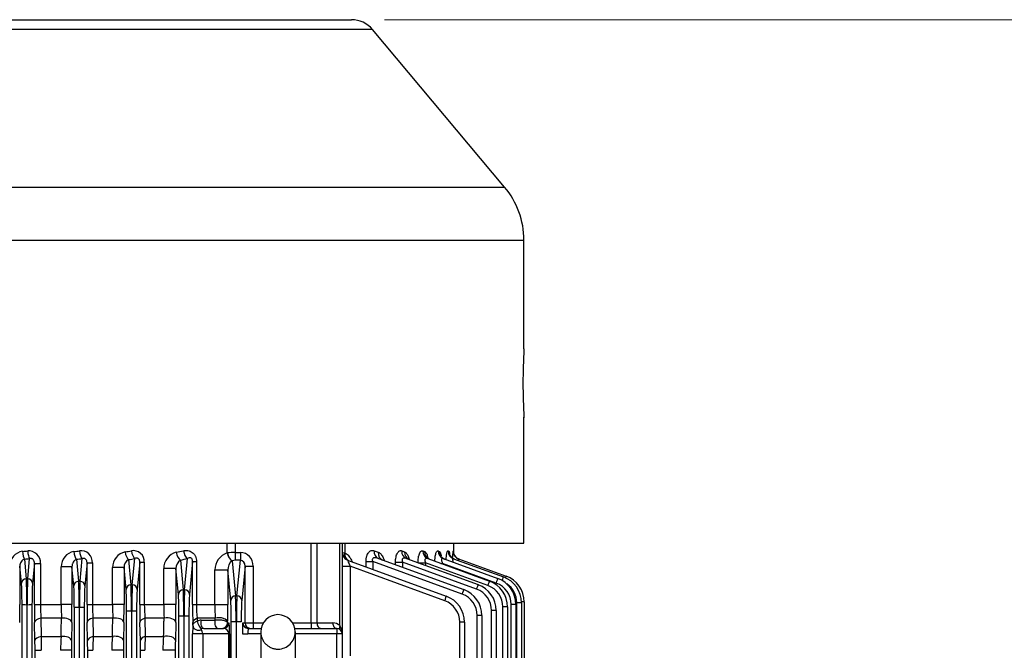
# Model space of a CAD drawing. Units: millimetres. Extents: x 3447 to 6677, y 14 to 4788.
# Drawn here: x 4471 to 4828, y 4179 to 4408 of the extents above; entities that cross this region are included whole.
import ezdxf

# ---------------------------------------------------------------- set-up
doc = ezdxf.new("R2010")
doc.units = ezdxf.units.MM
doc.header["$LTSCALE"] = 100
doc.linetypes.add('HIDDEN', pattern=[0.375, 0.25, -0.125])
doc.layers.get('DEFPOINTS').update_dxf_attribs({"linetype": 'CONTINUOUS'})
doc.layers.add('D', color=7, linetype='CONTINUOUS', lineweight=9)
doc.layers.add('T', color=2, linetype='CONTINUOUS', lineweight=18)
for name, color, linetype in [('D1ML5569F07W', 7, 'CONTINUOUS'), ('DMMF10048_080221', 7, 'CONTINUOUS'), ('DMMW10207_225S_H', 7, 'CONTINUOUS'), ('아이볼트_M16', 7, 'CONTINUOUS')]:
    doc.layers.add(name, color=color, linetype=linetype)
doc.styles.get("Standard").update_dxf_attribs({"font": 'romans.shx', "width": 0.8, "bigfont": 'whgtxt.shx'})
doc.dimstyles.new('STANDARD$0', dxfattribs={"dimtxt": 3, "dimasz": 4, "dimexe": 1.4, "dimexo": 1.3, "dimgap": 1.4, "dimtad": 1, "dimdec": 4, "dimlfac": 3.333333, "dimdsep": 46, "dimtxsty": 'Standard', "dimblk": 'OPEN30', "dimcen": 0, "dimclrd": 256, "dimclre": 256, "dimazin": 2, "dimtfac": 1, "dimtdec": 4, "dimtmove": 0, "dimatfit": 3, "dimldrblk": 'OPEN30', "dimfxl": 0, "dimtolj": 1, "dimtzin": 0, "dimlwd": -1, "dimlwe": -1, "dimarcsym": 0})

# ---------------------------------------------------------------- blocks, each defined once
blk = doc.blocks.new('*D28')
at = {"layer": 'D', "transparency": 16777216}
for p, q in [((4603.18, 4407.57), (5239.69, 4407.57)), ((5226.69, 3111.07), (5226.69, 4362.07)), ((4494.81, 3065.57), (5239.69, 3065.57))]:
    blk.add_line(p, q, dxfattribs=at)
for points in [[(5219.11, 4362.07), (5234.28, 4362.07), (5226.69, 4407.57)], [(5219.11, 3111.07), (5234.28, 3111.07), (5226.69, 3065.57)]]:
    blk.add_solid(points, dxfattribs=at)
at = {"layer": 'DEFPOINTS', "color": 0, "transparency": 16777216}
for p in [(4590.18, 4407.57), (5226.69, 4407.57), (4481.81, 3065.57)]:
    blk.add_point(p, dxfattribs=at)
at = {"layer": 'D', "transparency": 16777216, "insert": (5190.94, 3731.59), "char_height": 45.5, "attachment_point": 5, "rotation": 90}
blk.add_mtext('APPROX. 1355', dxfattribs=at)
blk = doc.blocks.new('A$C2C687BDA')
at = {"layer": 'D1ML5569F07W', "color": 3, "linetype": 'Continuous', "lineweight": -3, "ltscale": 25.4}
blk.add_open_spline([(224.75, 437.6), (224.98, 437.73), (225.2, 437.86), (225.43, 437.98)], degree=3, dxfattribs=at)
at = {"layer": 'DMMF10048_080221', "color": 3, "linetype": 'Continuous', "lineweight": -3, "ltscale": 25.4}
for p, q in [((241.08, 503.11), (431.91, 503.11)), ((241.08, 503.11), (241.08, 502.1)), ((241.37, 502.1), (264.69, 502.1)), ((241.37, 502.1), (241.37, 500.41)), ((264.68, 500.41), (241.37, 500.41)), ((241.96, 500.08), (430.97, 500.08)), ((241.96, 500.08), (241.96, 498.39)), ((430.97, 498.39), (241.96, 498.39)), ((225.36, 477.36), (231.97, 495.52)), ((225.39, 479.21), (231.69, 496.53)), ((242.88, 497.04), (429.97, 497.04)), ((242.88, 497.04), (242.88, 495.35)), ((429.97, 495.35), (242.88, 495.35)), ((265.86, 495.35), (242.88, 495.35)), ((225.33, 468.06), (233.48, 490.46)), ((225.35, 473.68), (232.56, 493.5)), ((234.21, 492.97), (227.08, 473.39)), ((244.19, 492.93), (260.59, 492.93)), ((244.19, 492.93), (597.17, 492.93)), ((244.19, 492.93), (244.19, 491.24)), ((597.17, 491.24), (244.19, 491.24)), ((258.01, 491.24), (244.19, 491.24)), ((235.13, 489.92), (226.88, 467.26)), ((245.98, 487.73), (254, 487.73)), ((245.98, 487.73), (595.38, 487.73)), ((245.98, 487.73), (245.98, 486.04)), ((225.32, 460.31), (234.79, 486.35)), ((236.44, 485.81), (226.65, 458.93)), ((595.38, 486.04), (245.98, 486.04)), ((252.5, 486.04), (245.98, 486.04)), ((225.29, 450.13), (236.58, 481.15)), ((238.23, 480.61), (226.38, 448.07)), ((248.39, 481.38), (249.35, 481.38)), ((248.39, 481.38), (592.97, 481.38)), ((248.39, 481.38), (248.39, 479.69)), ((592.97, 479.69), (248.39, 479.69)), ((248.5, 479.69), (248.39, 479.69)), ((223.59, 477.5), (219.68, 477.5)), ((222.55, 475.42), (222.63, 475.66)), ((222.57, 477.24), (222.6, 477.32)), ((222.53, 471.79), (222.69, 472.23)), ((225.95, 438.97), (238.99, 474.8)), ((227.08, 473.39), (227.27, 473.39)), ((227.08, 472.87), (227.08, 473.39)), ((240.64, 474.26), (228.13, 439.91)), ((222.51, 466.25), (222.77, 466.94)), ((226.88, 467.26), (227.85, 467.26)), ((226.88, 464.61), (226.88, 467.26)), ((222.5, 458.61), (222.88, 459.64)), ((226.65, 458.93), (228.5, 458.93)), ((226.65, 456.35), (226.65, 458.93)), ((227.56, 456.35), (226.65, 456.35)), ((222.47, 448.58), (223.03, 450.1)), ((226.38, 448.07), (229.26, 448.07)), ((226.38, 445.65), (226.38, 448.07)), ((228.38, 445.65), (226.38, 445.65)), ((228.13, 439.91), (260.68, 439.91)), ((228.13, 437), (228.13, 439.91)), ((219.68, 437.98), (223.28, 437.98)), ((219.68, 437), (252.68, 437)), ((223.13, 437), (223.23, 437.67)), ((223.23, 437.67), (223.28, 437.98)), ((252.68, 437), (298.68, 437)), ((252.68, 437), (252.68, 435)), ((249.59, 436.12), (219.68, 436.12)), ((248.68, 427.83), (248.68, 433.59)), ((250.68, 435), (252.68, 435)), ((250.68, 419.78), (250.68, 435)), ((298.68, 435), (252.68, 435)), ((252.68, 435), (252.68, 419.86)), ((219.68, 427.83), (248.68, 427.83)), ((248.68, 425.71), (219.68, 425.71)), ((248.68, 425.71), (248.68, 427.83)), ((248.68, 418.99), (248.68, 425.71)), ((248.68, 425.71), (250.68, 425.71)), ((248.68, 404.69), (248.68, 408.32)), ((228.13, 404.69), (248.68, 404.69)), ((228.13, 401.69), (228.13, 404.69)), ((248.68, 401.69), (248.68, 404.69)), ((248.68, 404.69), (250.68, 404.69)), ((250.68, 402.88), (250.68, 407.53)), ((252.68, 407.45), (252.68, 402.74)), ((228.13, 401.69), (240.53, 400.5)), ((248.68, 401.69), (228.13, 401.69)), ((248.68, 400.88), (248.68, 401.69)), ((252.68, 400.74), (252.68, 402.74)), ((219.68, 398.16), (223.13, 398.16)), ((223.13, 398.16), (223.13, 399.99)), ((223.13, 399.99), (225.95, 399.99)), ((223.13, 398.16), (225.95, 398.16)), ((238.89, 398.75), (225.95, 399.99)), ((225.95, 399.99), (225.95, 398.16)), ((226.08, 397.02), (238.89, 398.25)), ((226.08, 397.02), (226.09, 397)), ((238.89, 398.25), (238.89, 398.75)), ((248.27, 398.56), (248.27, 398.44)), ((270.38, 398.56), (248.27, 398.56)), ((248.27, 398.44), (270.73, 398.44)), ((223.28, 395.19), (219.68, 395.19)), ((223.28, 395.19), (223.26, 395.32)), ((240.53, 396.5), (229.45, 395.44)), ((229.45, 395.44), (242, 395.44)), ((229.45, 390.73), (229.45, 395.44)), ((242, 390.73), (242, 395.44)), ((374.18, 396.69), (248.27, 396.69)), ((248.5, 395.37), (248.68, 395.36)), ((248.68, 395.36), (248.68, 395.83)), ((250.68, 386.72), (250.68, 393.83)), ((252.68, 396.1), (298.68, 396.1)), ((252.68, 395.78), (252.68, 386.32)), ((298.68, 395.78), (252.68, 395.78)), ((242, 390.73), (229.45, 390.73)), ((242, 384.03), (242, 390.73)), ((247, 390.87), (247, 384.3)), ((247.68, 390.85), (247, 390.87)), ((247.68, 385.76), (247.68, 390.85)), ((252.68, 386.32), (298.68, 386.32)), ((226.38, 384.03), (242, 384.03)), ((247, 384.3), (248.02, 384.33)), ((249.5, 382.74), (248.5, 382.72)), ((236.68, 379.75), (225.29, 380.84)), ((225.85, 378.21), (236.68, 379.25)), ((226.38, 382.65), (238.32, 381.5)), ((242, 382.64), (226.38, 382.65)), ((236.68, 379.25), (236.68, 379.75)), ((246.09, 381.31), (595.36, 381.31)), ((246.09, 379.56), (246.09, 379.44)), ((595.36, 379.56), (246.09, 379.56)), ((246.09, 379.44), (595.36, 379.44)), ((298.68, 382.64), (252.68, 382.65)), ((238.32, 377.5), (228.97, 376.6)), ((228.97, 376.6), (242, 376.6)), ((595.36, 377.69), (246.09, 377.69)), ((248.5, 376.54), (255.12, 376.39)), ((258.62, 376.35), (582.74, 376.37)), ((242, 372.17), (228.97, 372.17)), ((242, 365.11), (242, 372.17)), ((247, 372.28), (247, 365.35)), ((253.62, 365.47), (253.62, 372.11)), ((226.65, 365.11), (242, 365.11)), ((247, 365.35), (253.62, 365.47)), ((234.88, 360.75), (225.31, 361.67)), ((226.65, 363.45), (236.53, 362.5)), ((242, 363.45), (226.65, 363.45)), ((244.29, 362.31), (597.16, 362.31)), ((255.12, 363.67), (248.5, 363.51)), ((582.74, 363.69), (258.62, 363.7)), ((225.7, 359.37), (234.88, 360.25)), ((236.53, 358.5), (228.61, 357.74)), ((228.61, 357.74), (242, 357.74)), ((234.88, 360.25), (234.88, 360.75)), ((244.29, 360.56), (244.29, 360.44)), ((597.16, 360.56), (244.29, 360.56)), ((244.29, 360.44), (597.16, 360.44)), ((597.16, 358.69), (244.29, 358.69)), ((248.5, 357.68), (255.12, 357.53)), ((258.62, 357.5), (582.74, 357.51)), ((242, 353.58), (228.61, 353.58)), ((242, 346.24), (242, 353.58)), ((247, 353.66), (247, 346.44)), ((253.62, 346.56), (253.62, 353.5)), ((226.88, 346.24), (242, 346.24)), ((226.88, 344.3), (235.21, 343.5)), ((242, 344.3), (226.88, 344.3)), ((247, 346.44), (253.62, 346.56)), ((255.12, 344.51), (248.5, 344.36)), ((582.74, 344.53), (258.62, 344.54)), ((233.57, 341.75), (225.33, 342.54)), ((225.59, 340.48), (233.57, 341.25)), ((233.57, 341.25), (233.57, 341.75)), ((242.98, 343.31), (598.48, 343.31)), ((242.98, 341.56), (242.98, 341.44)), ((598.48, 341.56), (242.98, 341.56)), ((242.98, 341.44), (598.48, 341.44)), ((235.21, 339.5), (228.31, 338.84)), ((228.31, 338.84), (242, 338.84)), ((598.48, 339.69), (242.98, 339.69)), ((248.5, 338.78), (255.12, 338.64)), ((258.62, 338.6), (582.74, 338.62)), ((242, 334.95), (228.31, 334.95)), ((242, 327.41), (242, 334.95)), ((247, 335), (247, 327.57)), ((253.62, 327.7), (253.62, 334.85)), ((227.08, 327.41), (242, 327.41)), ((247, 327.57), (253.62, 327.7)), ((232.65, 322.75), (225.35, 323.45)), ((225.51, 321.57), (232.65, 322.25)), ((227.08, 325.19), (234.29, 324.5)), ((242, 325.19), (227.08, 325.19)), ((232.65, 322.25), (232.65, 322.75)), ((242.05, 324.31), (374.18, 324.31)), ((242.06, 322.56), (242.06, 322.44)), ((374.18, 322.56), (242.06, 322.56)), ((242.06, 322.44), (374.18, 322.44)), ((255.12, 325.39), (248.5, 325.25)), ((374.18, 325.42), (258.62, 325.43)), ((234.29, 320.5), (228.06, 319.9)), ((228.06, 319.9), (242, 319.9)), ((375.07, 320.69), (242.05, 320.69))]:
    blk.add_line(p, q, dxfattribs=at)
for centre, radius, start, end in [((241.08, 493.11), 10, 90, 160), ((241.37, 492.1), 10, 90, 160), ((241.96, 490.08), 10, 90, 160), ((241.96, 490.14), 8.25, 90, 160), ((241.37, 492.16), 8.25, 90, 145.8933), ((242.88, 487.04), 10, 90, 160), ((242.88, 487.1), 8.25, 90, 160), ((244.19, 482.93), 10, 90, 160), ((244.19, 482.99), 8.25, 90, 160), ((245.98, 477.73), 10, 90, 160), ((245.98, 477.79), 8.25, 90, 160), ((248.39, 471.38), 10, 90, 160), ((248.39, 471.44), 8.25, 90, 160), ((226.41, 501.07), 24.13, 260.8374, 266.8551), ((226.09, 442.68), 34.81, 94.9188, 95.7684), ((223.13, 440), 3, 270, 340), ((252.53, 431.66), 5.34, 88.3352, 123.3761), ((252.68, 435), 2, 90, 180), ((252.68, 433.59), 4, 140.6628, 180), ((229.52, 399.96), 4.52, 220.8561, 269.1722), ((229.54, 397.36), 6.63, 199.0951, 269.2123), ((242.2, 123.31), 272.13, 88.6734, 90.0421), ((242.13, 472.66), 81.93, 269.9126, 273.4113), ((252.85, 386.78), 2.17, 181.7217, 202.8138), ((242.12, 427.13), 43.1, 269.842, 276.5028), ((242.15, 656.06), 273.42, 269.9679, 271.3301), ((251.2, 385.83), 3.52, 181.0761, 205.3072), ((228.99, 378.34), 6.18, 195.3939, 269.8434), ((228.92, 380.34), 3.73, 214.7129, 270.7842), ((242.22, 86.12), 290.48, 88.7616, 90.0438), ((258.54, 535.16), 158.81, 268.7672, 270.0301), ((242.12, 475.5), 103.33, 269.9343, 272.7077), ((258.47, 420.85), 48.98, 264.3121, 270.1705), ((226.39, 361.16), 3.96, 86.1312, 190.9429), ((242.17, 414.37), 49.26, 269.8013, 275.6256), ((258.52, 443.52), 78.2, 266.4036, 270.0696), ((242.15, 655.9), 292.46, 269.9704, 271.2439), ((258.5, 210.75), 152.96, 89.9563, 91.2675), ((228.57, 359.41), 5.83, 192.6223, 270.3543), ((228.5, 360.97), 3.23, 209.6864, 271.8573), ((242.22, 53.61), 304.14, 88.8168, 90.0415), ((258.54, 524.16), 166.66, 268.8253, 270.0286), ((242.12, 496.4), 142.82, 269.9526, 271.9588), ((258.47, 412.21), 58.91, 265.2752, 270.1438), ((226.62, 342.1), 4.15, 86.4311, 187.5982), ((242.17, 405.05), 58.81, 269.8332, 274.7098), ((242.16, 650.96), 306.66, 269.9708, 271.1853), ((258.52, 450.26), 103.82, 267.2914, 270.0519), ((258.5, 183.39), 161.15, 89.9585, 91.203), ((228.23, 340.5), 5.55, 190.0817, 270.8131), ((242.22, 24.64), 314.2, 88.8545, 90.0399), ((258.54, 511.04), 172.43, 268.8646, 270.0276), ((242.12, 570.85), 235.9, 269.9715, 271.186), ((258.47, 408.43), 73.74, 266.2289, 270.1165), ((226.84, 323.09), 4.32, 86.7667, 184.6582), ((242.17, 399.91), 72.5, 269.8644, 273.8187), ((258.53, 483.14), 155.52, 268.1913, 270.0337), ((242.16, 643.04), 317.85, 269.972, 271.1438), ((258.5, 158.1), 167.32, 89.96, 91.1586), ((227.93, 321.58), 5.29, 187.544, 271.37), ((242.22, -1.14), 321.04, 88.8788, 90.0389)]:
    blk.add_arc(centre, radius, start, end, dxfattribs=at)
for centre, major_axis, ratio, start_param, end_param in [((233.33, 495.93), (-1.64, 0.6), 0.032797, 5.390014, 6.283185), ((233.62, 494.92), (-1.64, 0.6), 0.032797, 4.915241, 6.283185), ((234.21, 492.91), (-1.64, 0.6), 0.032797, 4.724326, 6.283185), ((235.13, 489.86), (-1.64, 0.6), 0.032797, 4.724326, 6.283185), ((236.44, 485.75), (-1.64, 0.6), 0.032797, 4.724326, 6.283185), ((222.6, 480.32), (2.82, -1.03), 0.998997, 5.882112, 6.283185), ((238.23, 480.55), (-1.64, 0.6), 0.032797, 4.724326, 6.283185), ((222.55, 478.39), (-2.82, 1.03), 0.988387, 1.916125, 3.141593), ((222.57, 480.24), (2.82, -1.03), 0.998562, 5.060993, 6.036338), ((222.6, 480.32), (2.82, -1.03), 0.998997, 5.061132, 5.882112), ((222.63, 478.63), (-2.82, 1.03), 0.989739, 1.916561, 3.141593), ((222.57, 480.24), (2.82, -1.03), 0.998562, 6.036338, 6.283185), ((222.53, 474.71), (-2.82, 1.03), 0.968262, 1.909624, 3.141593), ((222.69, 475.15), (-2.82, 1.03), 0.970683, 1.910408, 3.141593), ((240.64, 474.21), (-1.64, 0.6), 0.029518, 4.723132, 6.283185), ((222.77, 469.78), (-2.82, 1.03), 0.941543, 1.900947, 3.141593), ((222.51, 469.09), (-2.82, 1.03), 0.937778, 1.89972, 3.141593), ((222.88, 462.38), (-2.82, 1.03), 0.901803, 1.887946, 3.141593), ((222.5, 461.33), (-2.82, 1.03), 0.896241, 1.886118, 3.141593), ((223.03, 452.7), (-2.82, 1.03), 0.8506, 1.871031, 3.141593), ((222.47, 451.15), (-2.82, 1.03), 0.842515, 1.868343, 3.141593), ((228.19, 440), (2.24, 1.03), 0.025592, 3.116282, 4.676335), ((223.23, 440.27), (-2.82, 1.03), 0.852729, 1.871738, 3.141593), ((223.28, 440.39), (-2.76, 1.17), 0.780479, 1.890413, 3.142751), ((248.68, 435), (-2, 0), 0.707107, 1.570796, 3.141593), ((249.59, 437.54), (-1.55, 1.27), 0.611795, 2.035573, 3.141593), ((248.68, 429.25), (-2, 0), 0.707107, 1.570796, 3.141593), ((228.19, 399.93), (5.03, -0.48), 0.939188, 1.6726, 3.231404), ((228.19, 399.93), (2.23, -0.21), 0.78125, 1.6726, 3.231404), ((248.68, 403.69), (-2, 0), 0.999391, 1.570855, 3.141593), ((248.68, 402.88), (-2, 0), 0.999391, 1.570855, 3.141593), ((252.68, 400.88), (4, 0), 0.034921, 3.141591, 4.712387), ((252.68, 402.88), (2, 0), 0.069841, 3.141584, 4.712381), ((223.86, 398.16), (0, -5), 0.145588, 4.712389, 5.314389), ((223.26, 397.02), (-2.91, -0.73), 0.554634, 1.432975, 2.718003), ((223.28, 396.97), (-2.89, -0.81), 0.578878, 1.409416, 2.708304), ((226.68, 398.16), (0, -2), 0.36397, 4.712389, 5.314389), ((240.53, 398.75), (0.17, 1.74), 0.939188, 0.101804, 1.660608), ((248.28, 398.85), (-10, 0), 0.02881, 0.349064, 1.569109), ((248.28, 398.15), (-10, 0), 0.02881, 4.714077, 5.934121), ((240.53, 398.25), (-0.17, 1.74), 0.939188, 1.480985, 3.039789), ((248.28, 400.6), (-8.25, 0), 0.034921, 0.349064, 1.569108), ((248.27, 398.56), (0, 1.75), 0.001686, 0.034907, 1.570796), ((248.27, 398.44), (0, -1.75), 0.001686, 4.712389, 6.248279), ((248.28, 396.4), (-8.25, 0), 0.034921, 4.714077, 5.934122), ((248.5, 392.37), (-0.07, -3), 0.567416, 3.183988, 5.248456), ((252.68, 395.83), (4, 0), 0.067923, 1.570801, 3.141597), ((248.68, 393.83), (2, 0), 0.999391, 0, 1.570737), ((248.68, 393.36), (2, 0), 0.999391, 0, 1.570737), ((252.68, 393.83), (2, -0.01), 0.975298, 1.573285, 3.144081), ((252.68, 394.1), (0, 2), 0.000096, 0.034907, 0.574523), ((248.68, 391.85), (2, 0), 0.577044, 4.18879, 6.283185), ((248.68, 386.72), (-2, 0), 0.551699, 1.047198, 3.141593), ((252.68, 384.89), (-2, 0), 0.717511, 4.712535, 5.630072), ((252.68, 384.65), (0, -2), 0.000076, 3.716116, 6.248279), ((226.38, 385.64), (0, -3), 0.000034, 0.034907, 1.002246), ((242, 385.64), (0, -3), 0.000034, 0.034907, 1.002251), ((248.5, 385.72), (0.07, -3), 0.575324, 5.18833, 6.240504), ((249.02, 385.27), (-1.82, -0.82), 0.296606, 0.863751, 2.910888), ((249.5, 384.74), (-0.16, -1.99), 0.915394, 0.086803, 2.179357), ((252.68, 382.89), (4, 0), 0.06097, 3.794856, 4.712392), ((222.47, 380.84), (-2.93, -0.64), 0.506234, 1.46053, 2.73379), ((158.36, 275), (0, 202.5), 0.369362, 5.23858, 5.253458), ((161.18, 275), (0, 205.5), 0.36397, 5.23858, 5.253458), ((238.32, 379.75), (0.17, 1.74), 0.939187, 0.101803, 1.660711), ((246.07, 379.85), (10, 0), 0.02881, 3.49066, 4.713885), ((246.07, 379.15), (-10, 0), 0.02881, 4.710893, 5.934118), ((238.32, 379.25), (-0.17, 1.74), 0.939187, 1.480881, 3.03979), ((246.07, 381.6), (-8.25, 0), 0.034921, 0.349068, 1.572293), ((246.09, 379.56), (0, 1.75), 0.001494, 4.712389, 6.248279), ((246.09, 379.44), (0, 1.75), 0.001494, 3.176499, 4.712389), ((223.03, 378.21), (-2.94, -0.62), 0.494056, 1.466731, 2.737283), ((228.97, 373.61), (0, -3), 0.000028, 3.176499, 5.212853), ((246.07, 377.4), (8.25, 0), 0.034921, 1.5693, 2.792525), ((242, 373.61), (0, -3), 0.000028, 3.176499, 5.212857), ((248.5, 373.54), (-0.07, -3), 0.543211, 3.183172, 5.156858), ((255.12, 373.39), (-0.07, -3), 0.545126, 3.183233, 5.16508), ((258.62, 373.35), (0, 3), 0.000029, 0.034907, 2.087748), ((226.65, 366.45), (0, -3), 0.000025, 0.034907, 1.109636), ((242, 366.44), (0, -3), 0.000025, 0.034907, 1.10964), ((248.5, 366.51), (0.07, -3), 0.549408, 5.099372, 6.241405), ((255.12, 366.67), (0.07, -3), 0.551636, 5.108048, 6.241331), ((258.62, 366.7), (0, -3), 0.000026, 0.034907, 1.091881), ((222.49, 361.67), (-2.96, -0.5), 0.416862, 1.50034, 2.755823), ((157.5, 275), (0, 205.5), 0.36397, 5.135447, 5.147758), ((236.53, 360.75), (0.17, 1.74), 0.939187, 0.101803, 1.660708), ((244.28, 362.6), (-8.25, 0), 0.034921, 0.349068, 1.572195), ((244.29, 360.56), (0, 1.75), 0.001397, 4.712389, 6.248279), ((154.68, 275), (0, 202.5), 0.369362, 5.135447, 5.147758), ((222.88, 359.37), (-2.96, -0.49), 0.406042, 1.504354, 2.757993), ((228.61, 354.74), (0, -3), 0.00002, 3.176499, 5.110894), ((244.28, 360.85), (10, 0), 0.02881, 3.49066, 4.713787), ((244.28, 360.15), (-10, 0), 0.02881, 4.71099, 5.934118), ((236.53, 360.25), (-0.17, 1.74), 0.939187, 1.480884, 3.03979), ((244.28, 358.4), (8.25, 0), 0.034921, 1.569397, 2.792525), ((242, 354.74), (0, -3), 0.00002, 3.176499, 5.110897), ((244.29, 360.44), (0, -1.75), 0.001397, 0.034907, 1.570796), ((248.5, 354.68), (-0.06, -3), 0.525714, 3.18263, 5.069257), ((255.12, 354.54), (-0.06, -3), 0.526801, 3.182663, 5.075542), ((258.62, 354.5), (0, 3), 0.000021, 0.034907, 1.981768), ((226.88, 347.3), (0, -3), 0.000018, 0.034907, 1.211292), ((235.21, 341.75), (0.17, 1.74), 0.939187, 0.101803, 1.660706), ((242.97, 343.6), (-8.25, 0), 0.034921, 0.349067, 1.572129), ((242, 347.3), (0, -3), 0.000018, 0.034907, 1.211296), ((248.5, 347.36), (0.07, -3), 0.530454, 5.0135, 6.242005), ((255.12, 347.51), (0.07, -3), 0.531757, 5.020275, 6.241965), ((258.62, 347.54), (0, -3), 0.000018, 0.034907, 1.197666), ((222.51, 342.54), (2.98, 0.38), 0.326339, 4.671078, 5.912956), ((151.87, 275), (0, 202.5), 0.369362, 5.0367, 5.047279), ((222.77, 340.48), (-2.98, -0.36), 0.316534, 1.532085, 2.772725), ((154.69, 275), (0, 205.5), 0.36397, 5.0367, 5.047279), ((242.97, 341.85), (10, 0), 0.02881, 3.49066, 4.713721), ((242.97, 341.15), (-10, 0), 0.02881, 4.711057, 5.934118), ((235.21, 341.25), (-0.17, 1.74), 0.939187, 1.480886, 3.03979), ((242.98, 341.56), (0, 1.75), 0.001331, 4.712389, 6.248279), ((242.98, 341.44), (0, -1.75), 0.001331, 0.034907, 1.570796), ((228.31, 335.84), (0, -3), 0.000014, 3.176499, 5.012953), ((242.97, 339.4), (8.25, 0), 0.034921, 1.569464, 2.792525), ((242, 335.84), (0, -3), 0.000014, 3.176499, 5.012956), ((248.5, 335.78), (-0.06, -3), 0.513385, 3.182272, 4.98442), ((255.12, 335.64), (-0.06, -3), 0.513936, 3.182287, 4.988941), ((258.62, 335.61), (0, -3), 0.000015, 3.176499, 5.021858), ((227.08, 328.19), (0, -3), 0.000012, 0.034907, 1.308989), ((242, 328.19), (0, -3), 0.000012, 0.034907, 1.308992), ((248.5, 328.25), (0.06, -3), 0.516824, 4.929863, 6.242408), ((255.12, 328.39), (0.06, -3), 0.517521, 4.934893, 6.242388), ((258.62, 328.43), (0, -3), 0.000013, 0.034907, 1.298994), ((222.53, 323.45), (-2.99, -0.26), 0.234906, 1.550057, 2.782029), ((149.84, 275), (0, 202.5), 0.369362, 4.940968, 4.950399), ((152.66, 275), (0, 205.5), 0.36397, 4.940969, 4.950399), ((234.29, 322.75), (0.17, 1.74), 0.939187, 0.101803, 1.660705), ((242.04, 322.85), (10, 0), 0.02881, 3.49066, 4.713676), ((242.04, 322.15), (-10, 0), 0.02881, 4.711101, 5.934118), ((234.29, 322.25), (-0.17, 1.74), 0.939187, 1.480888, 3.03979), ((242.04, 324.6), (-8.25, 0), 0.034921, 0.349067, 1.572084), ((242.05, 322.56), (0, 1.75), 0.001286, 4.712389, 6.248279), ((242.05, 322.44), (0, -1.75), 0.001286, 0.034907, 1.570796), ((222.69, 321.57), (-2.99, -0.25), 0.225828, 1.551676, 2.782858), ((242.04, 320.4), (8.25, 0), 0.034921, 1.569508, 2.792525)]:
    blk.add_ellipse(centre, major_axis=major_axis, ratio=ratio, start_param=start_param, end_param=end_param, dxfattribs=at)
for points, knots in [([(225.39, 479.21), (225.38, 479.19), (225.39, 479.17), (225.44, 479.15), (225.49, 479.15), (225.67, 479.17), (225.85, 479.22), (226.06, 479.29)], [0, 0, 0, 0, 0.125, 0.125, 0.25, 0.25, 0.4961181, 0.4961181, 0.4961181, 0.4961181]), ([(222.63, 475.66), (222.65, 475.71), (222.7, 475.75), (222.87, 475.83), (222.98, 475.87), (223.27, 475.94), (223.45, 475.97), (223.71, 476.01), (223.78, 476.02), (223.85, 476.03)], [0, 0, 0, 0, 0.125, 0.125, 0.25, 0.25, 0.375, 0.375, 0.4168685, 0.4168685, 0.4168685, 0.4168685]), ([(224.79, 478.28), (224.77, 478.26), (224.63, 478.07), (224.25, 477.8), (223.77, 477.55), (223.42, 477.44), (223.23, 477.4), (223.16, 477.39), (223.14, 477.39), (223.14, 477.39)], [0, 0, 0, 0, 0.0086616, 0.088613, 0.1544096, 0.2019806, 0.2335034, 0.2627886, 0.2898121, 0.2898121, 0.2898121, 0.2898121]), ([(225.4, 477.59), (225.36, 477.44), (225.25, 477.07), (224.83, 476.57), (224.37, 476.2), (224.03, 476.03), (223.88, 475.97), (223.85, 475.97), (223.85, 475.97)], [0, 0, 0, 0, 0.0510993, 0.1445423, 0.2212641, 0.2798169, 0.3258832, 0.3592433, 0.3592433, 0.3592433, 0.3592433]), ([(225.36, 477.36), (225.35, 477.31), (225.34, 477.26), (225.36, 477.18), (225.39, 477.15), (225.48, 477.1), (225.55, 477.08), (225.7, 477.07), (225.8, 477.08), (226, 477.11), (226.11, 477.13), (226.33, 477.19), (226.45, 477.22), (226.6, 477.27), (226.63, 477.28), (226.66, 477.3)], [0, 0, 0, 0, 0.125, 0.125, 0.25, 0.25, 0.375, 0.375, 0.5, 0.5, 0.625, 0.625, 0.75, 0.75, 0.784651, 0.784651, 0.784651, 0.784651]), ([(225.72, 474.73), (225.63, 474.74), (225.53, 474.74), (225.15, 474.77), (224.87, 474.79), (224.35, 474.84), (224.1, 474.87), (223.65, 474.94), (223.45, 474.98), (223.1, 475.06), (222.95, 475.1), (222.73, 475.19), (222.64, 475.24), (222.54, 475.33), (222.53, 475.37), (222.55, 475.42)], [0.2098787, 0.2098787, 0.2098787, 0.2098787, 0.25, 0.25, 0.375, 0.375, 0.5, 0.5, 0.625, 0.625, 0.75, 0.75, 0.875, 0.875, 1, 1, 1, 1]), ([(222.69, 472.23), (222.72, 472.31), (222.78, 472.38), (222.97, 472.51), (223.09, 472.58), (223.4, 472.71), (223.58, 472.76), (223.95, 472.86), (224.13, 472.9), (224.33, 472.94)], [0, 0, 0, 0, 0.125, 0.125, 0.25, 0.25, 0.375, 0.375, 0.4760438, 0.4760438, 0.4760438, 0.4760438]), ([(225.44, 474.04), (225.35, 473.83), (225.2, 473.45), (224.78, 473.04), (224.48, 472.84), (224.4, 472.8), (224.39, 472.8), (224.39, 472.8)], [0, 0, 0, 0, 0.0870195, 0.1868163, 0.2649024, 0.3302868, 0.339863, 0.339863, 0.339863, 0.339863]), ([(225.35, 473.68), (225.32, 473.61), (225.31, 473.54), (225.3, 473.41), (225.31, 473.34), (225.36, 473.23), (225.4, 473.18), (225.53, 473.1), (225.61, 473.08), (225.8, 473.05), (225.9, 473.05), (226.13, 473.08), (226.25, 473.1), (226.61, 473.2), (226.85, 473.29), (227.08, 473.39)], [0, 0, 0, 0, 0.125, 0.125, 0.25, 0.25, 0.375, 0.375, 0.5, 0.5, 0.625, 0.625, 0.75, 0.75, 1, 1, 1, 1]), ([(226.26, 470.62), (226.22, 470.62), (226.19, 470.62), (226, 470.63), (225.85, 470.64), (225.55, 470.66), (225.4, 470.68), (224.96, 470.72), (224.69, 470.76), (224.17, 470.85), (223.93, 470.9), (223.5, 471.01), (223.31, 471.07), (222.98, 471.21), (222.85, 471.28), (222.65, 471.42), (222.58, 471.5), (222.51, 471.65), (222.5, 471.72), (222.53, 471.79)], [0.1104814, 0.1104814, 0.1104814, 0.1104814, 0.125, 0.125, 0.1875, 0.1875, 0.25, 0.25, 0.375, 0.375, 0.5, 0.5, 0.625, 0.625, 0.75, 0.75, 0.875, 0.875, 1, 1, 1, 1]), ([(225.53, 468.74), (225.48, 468.57), (225.36, 468.22), (225.03, 467.89), (224.88, 467.79), (224.86, 467.78), (224.86, 467.78)], [0, 0, 0, 0, 0.078748, 0.1972778, 0.2882131, 0.3152085, 0.3152085, 0.3152085, 0.3152085]), ([(226.88, 464.56), (226.56, 464.56), (226.25, 464.57), (225.64, 464.61), (225.33, 464.64), (224.76, 464.73), (224.48, 464.78), (224.1, 464.88), (223.98, 464.91), (223.74, 464.99), (223.53, 465.07), (223.33, 465.15), (223.15, 465.24), (223.07, 465.29), (222.85, 465.43), (222.73, 465.53), (222.61, 465.68), (222.57, 465.73), (222.52, 465.84), (222.5, 465.89), (222.47, 466.05), (222.48, 466.15), (222.51, 466.25)], [0, 0, 0, 0, 0.125, 0.125, 0.25, 0.25, 0.375, 0.375, 0.4375, 0.4375, 0.5, 0.5625, 0.5625, 0.625, 0.625, 0.75, 0.75, 0.8125, 0.8125, 0.875, 0.875, 1, 1, 1, 1]), ([(222.77, 466.94), (222.81, 467.05), (222.88, 467.15), (223.09, 467.35), (223.22, 467.44), (223.55, 467.63), (223.73, 467.71), (224.15, 467.87), (224.39, 467.94), (224.81, 468.05), (224.98, 468.09), (225.16, 468.12)], [0, 0, 0, 0, 0.125, 0.125, 0.25, 0.25, 0.375, 0.375, 0.5, 0.5, 0.5814547, 0.5814547, 0.5814547, 0.5814547]), ([(225.33, 468.06), (225.27, 467.88), (225.23, 467.7), (225.25, 467.45), (225.27, 467.37), (225.35, 467.22), (225.4, 467.16), (225.56, 467.06), (225.65, 467.03), (225.88, 467), (226, 467), (226.38, 467.06), (226.64, 467.15), (226.88, 467.26)], [0, 0, 0, 0, 0.25, 0.25, 0.375, 0.375, 0.5, 0.5, 0.625, 0.625, 0.75, 0.75, 1, 1, 1, 1]), ([(226.65, 456.35), (226.33, 456.35), (226.02, 456.37), (225.4, 456.42), (225.09, 456.47), (224.51, 456.59), (224.24, 456.66), (223.74, 456.84), (223.52, 456.94), (223.13, 457.16), (222.97, 457.28), (222.71, 457.54), (222.61, 457.67), (222.47, 457.94), (222.44, 458.07), (222.42, 458.34), (222.45, 458.48), (222.5, 458.61)], [0, 0, 0, 0, 0.125, 0.125, 0.25, 0.25, 0.375, 0.375, 0.5, 0.5, 0.625, 0.625, 0.75, 0.75, 0.875, 0.875, 1, 1, 1, 1]), ([(222.88, 459.64), (222.93, 459.78), (223.01, 459.92), (223.24, 460.18), (223.38, 460.31), (223.72, 460.55), (223.92, 460.66), (224.35, 460.87), (224.59, 460.97), (225.08, 461.14), (225.33, 461.21), (225.58, 461.27)], [0, 0, 0, 0, 0.125, 0.125, 0.25, 0.25, 0.375, 0.375, 0.5, 0.5, 0.6113288, 0.6113288, 0.6113288, 0.6113288]), ([(225.32, 460.31), (225.24, 460.09), (225.18, 459.88), (225.15, 459.56), (225.15, 459.45), (225.18, 459.24), (225.21, 459.14), (225.29, 459.01), (225.32, 458.97), (225.39, 458.89), (225.43, 458.85), (225.58, 458.77), (225.7, 458.74), (225.97, 458.73), (226.11, 458.75), (226.39, 458.82), (226.52, 458.87), (226.65, 458.93)], [0, 0, 0, 0, 0.25, 0.25, 0.375, 0.375, 0.5, 0.5, 0.5625, 0.5625, 0.625, 0.625, 0.75, 0.75, 0.875, 0.875, 1, 1, 1, 1]), ([(225.65, 461.29), (225.58, 461.13), (225.45, 460.85), (225.31, 460.75), (225.3, 460.74), (225.3, 460.74)], [0, 0, 0, 0, 0.1045257, 0.2346091, 0.2620247, 0.2620247, 0.2620247, 0.2620247]), ([(223.03, 450.1), (223.16, 450.46), (223.41, 450.78), (223.95, 451.24), (224.15, 451.39), (224.59, 451.66), (224.84, 451.78), (225.37, 452.02), (225.65, 452.12), (225.96, 452.22), (225.98, 452.22), (225.99, 452.23)], [0, 0, 0, 0, 0.25, 0.25, 0.375, 0.375, 0.5, 0.5, 0.625, 0.625, 0.6300122, 0.6300122, 0.6300122, 0.6300122]), ([(225.85, 451.68), (225.79, 451.56), (225.73, 451.43), (225.72, 451.41), (225.72, 451.41)], [0, 0, 0, 0, 0.1539309, 0.1967217, 0.1967217, 0.1967217, 0.1967217]), ([(226.38, 445.65), (226.05, 445.65), (225.73, 445.67), (225.25, 445.73), (225.09, 445.76), (224.79, 445.82), (224.64, 445.85), (224.35, 445.94), (224.21, 445.98), (223.95, 446.08), (223.82, 446.14), (223.46, 446.32), (223.25, 446.45), (222.9, 446.75), (222.76, 446.9), (222.54, 447.23), (222.46, 447.4), (222.37, 447.73), (222.35, 447.91), (222.37, 448.25), (222.41, 448.41), (222.47, 448.58)], [0, 0, 0, 0, 0.125, 0.125, 0.1875, 0.1875, 0.25, 0.25, 0.3125, 0.3125, 0.375, 0.375, 0.5, 0.5, 0.625, 0.625, 0.75, 0.75, 0.875, 0.875, 1, 1, 1, 1]), ([(225.29, 450.13), (225.2, 449.87), (225.12, 449.61), (225.05, 449.22), (225.04, 449.09), (225.03, 448.83), (225.03, 448.7), (225.08, 448.45), (225.11, 448.33), (225.25, 448.11), (225.35, 448.02), (225.61, 447.91), (225.77, 447.9), (226.08, 447.95), (226.24, 448.01), (226.38, 448.07)], [0, 0, 0, 0, 0.25, 0.25, 0.375, 0.375, 0.5, 0.5, 0.625, 0.625, 0.75, 0.75, 0.875, 0.875, 1, 1, 1, 1]), ([(223.28, 437.98), (223.46, 438.4), (223.74, 438.79), (224.31, 439.34), (224.52, 439.51), (224.98, 439.84), (225.23, 439.99), (225.76, 440.28), (226.05, 440.41), (226.4, 440.54), (226.44, 440.55), (226.48, 440.57)], [0, 0, 0, 0, 0.25, 0.25, 0.375, 0.375, 0.5, 0.5, 0.625, 0.625, 0.6419547, 0.6419547, 0.6419547, 0.6419547]), ([(226.05, 439.25), (226.05, 439.24), (226.04, 439.22), (226.04, 439.21), (226.04, 439.21)], [0, 0, 0, 0, 0.2805994, 0.6817494, 0.6817494, 0.6817494, 0.6817494]), ([(247.68, 390.85), (247.63, 391.08), (247.6, 391.32), (247.56, 391.69), (247.56, 391.82), (247.55, 392.08), (247.54, 392.21), (247.55, 392.6), (247.56, 392.86), (247.62, 393.37), (247.66, 393.61), (247.76, 394.06), (247.82, 394.27), (247.96, 394.64), (248.04, 394.8), (248.21, 395.06), (248.3, 395.17), (248.49, 395.31), (248.58, 395.35), (248.68, 395.36)], [0, 0, 0, 0, 0.125, 0.125, 0.1875, 0.1875, 0.25, 0.25, 0.375, 0.375, 0.5, 0.5, 0.625, 0.625, 0.75, 0.75, 0.875, 0.875, 1, 1, 1, 1]), ([(222.47, 379.3), (222.35, 379.85), (222.32, 380.41), (222.46, 381.24), (222.54, 381.51), (222.75, 382.03), (222.9, 382.29), (223.25, 382.76), (223.45, 382.97), (223.81, 383.25), (223.94, 383.34), (224.2, 383.5), (224.34, 383.58), (224.77, 383.77), (225.09, 383.87), (225.72, 384), (226.05, 384.03), (226.38, 384.03)], [0, 0, 0, 0, 0.25, 0.25, 0.375, 0.375, 0.5, 0.5, 0.625, 0.625, 0.6875, 0.6875, 0.75, 0.75, 0.875, 0.875, 1, 1, 1, 1]), ([(249.5, 382.74), (249.37, 382.75), (249.23, 382.79), (249.02, 382.91), (248.95, 382.95), (248.81, 383.06), (248.75, 383.12), (248.55, 383.33), (248.43, 383.5), (248.2, 383.88), (248.1, 384.09), (248.02, 384.33)], [0, 0, 0, 0, 0.25, 0.25, 0.375, 0.375, 0.5, 0.5, 0.75, 0.75, 1, 1, 1, 1]), ([(250.85, 385.94), (250.87, 385.89), (250.89, 385.85), (250.94, 385.78), (250.97, 385.76), (251.01, 385.74), (251.03, 385.73), (251.06, 385.74), (251.08, 385.75), (251.09, 385.76)], [0, 0, 0, 0, 0.25, 0.25, 0.5, 0.5, 0.75, 0.75, 1, 1, 1, 1]), ([(226.38, 382.65), (226.23, 382.65), (226.08, 382.64), (225.77, 382.58), (225.61, 382.53), (225.35, 382.37), (225.25, 382.28), (225.12, 382.09), (225.08, 381.99), (225.03, 381.8), (225.03, 381.7), (225.03, 381.52), (225.05, 381.43), (225.12, 381.17), (225.19, 381), (225.29, 380.84)], [0, 0, 0, 0, 0.125, 0.125, 0.25, 0.25, 0.375, 0.375, 0.5, 0.5, 0.625, 0.625, 0.75, 0.75, 1, 1, 1, 1]), ([(253.62, 372.11), (251.94, 372.15), (250.26, 372.2), (248.58, 372.24), (248.06, 372.25), (247.53, 372.27), (247, 372.28)], [0, 0, 0, 0, 0.761125, 0.761125, 0.761125, 1, 1, 1, 1]), ([(226.65, 363.45), (226.52, 363.45), (226.39, 363.44), (226.11, 363.4), (225.97, 363.36), (225.7, 363.25), (225.58, 363.18), (225.43, 363.04), (225.39, 362.99), (225.32, 362.9), (225.29, 362.85), (225.21, 362.7), (225.18, 362.6), (225.15, 362.4), (225.15, 362.3), (225.18, 362.02), (225.23, 361.84), (225.31, 361.67)], [0, 0, 0, 0, 0.125, 0.125, 0.25, 0.25, 0.375, 0.375, 0.4375, 0.4375, 0.5, 0.5, 0.625, 0.625, 0.75, 0.75, 1, 1, 1, 1]), ([(253.62, 353.5), (251.92, 353.54), (250.22, 353.58), (248.52, 353.63), (248.01, 353.64), (247.51, 353.65), (247, 353.66)], [0, 0, 0, 0, 0.771183, 0.771183, 0.771183, 1, 1, 1, 1]), ([(226.88, 344.3), (226.76, 344.3), (226.63, 344.29), (226.38, 344.26), (226.25, 344.23), (226, 344.15), (225.88, 344.09), (225.66, 343.95), (225.56, 343.86), (225.4, 343.66), (225.35, 343.56), (225.27, 343.34), (225.25, 343.24), (225.24, 343.03), (225.24, 342.93), (225.27, 342.73), (225.3, 342.63), (225.33, 342.54)], [0, 0, 0, 0, 0.125, 0.125, 0.25, 0.25, 0.375, 0.375, 0.5, 0.5, 0.625, 0.625, 0.75, 0.75, 0.875, 0.875, 1, 1, 1, 1]), ([(225.59, 340.48), (225.63, 340.36), (225.69, 340.24), (225.82, 340.01), (225.9, 339.9), (226.17, 339.6), (226.38, 339.43), (226.74, 339.22), (226.87, 339.16), (227.13, 339.04), (227.26, 339), (227.69, 338.88), (227.99, 338.83), (228.31, 338.84)], [0, 0, 0, 0, 0.125, 0.125, 0.25, 0.25, 0.5, 0.5, 0.625, 0.625, 0.75, 0.75, 1, 1, 1, 1]), ([(253.62, 334.85), (251.9, 334.89), (250.19, 334.93), (248.47, 334.97), (247.98, 334.98), (247.49, 334.99), (247, 335)], [0, 0, 0, 0, 0.777973, 0.777973, 0.777973, 1, 1, 1, 1]), ([(227.08, 325.19), (226.85, 325.19), (226.61, 325.17), (226.25, 325.06), (226.13, 325.02), (225.9, 324.9), (225.8, 324.82), (225.61, 324.65), (225.53, 324.55), (225.4, 324.33), (225.36, 324.22), (225.28, 323.88), (225.29, 323.66), (225.35, 323.45)], [0, 0, 0, 0, 0.25, 0.25, 0.375, 0.375, 0.5, 0.5, 0.625, 0.625, 0.75, 0.75, 1, 1, 1, 1]), ([(225.51, 321.57), (225.54, 321.43), (225.59, 321.3), (225.71, 321.06), (225.78, 320.95), (226.04, 320.64), (226.24, 320.47), (226.7, 320.19), (226.95, 320.08), (227.49, 319.94), (227.77, 319.9), (228.06, 319.9)], [0, 0, 0, 0, 0.125, 0.125, 0.25, 0.25, 0.5, 0.5, 0.75, 0.75, 1, 1, 1, 1])]:
    blk.add_open_spline(points, degree=3, knots=knots, dxfattribs=at)
at = {"layer": 'DMMW10207_225S_H', "color": 3, "linetype": 'Continuous', "lineweight": -3, "ltscale": 25.4}
for p, q in [((109.72, 56.21), (109.72, 503)), ((149.18, 503), (109.72, 503)), ((219.68, 503), (174.03, 503)), ((219.68, 56.21), (219.68, 503)), ((90.44, 495.98), (33.25, 448)), ((90.44, 62.95), (90.44, 495.98)), ((33.25, 448), (33.25, 102)), ((29.68, 109.66), (29.68, 440.34))]:
    blk.add_line(p, q, dxfattribs=at)
for centre, radius, start, end in [((109.72, 473), 30, 90, 130), ((161.68, 730.67), 228.02, 266.8574, 273.1426), ((39.68, 440.34), 10, 130, 180)]:
    blk.add_arc(centre, radius, start, end, dxfattribs=at)
at = {"layer": 'T', "lineweight": -3}
for p, q in [((251.93, 419.9), (251.93, 419.9)), ((258.18, 413.65), (258.18, 413.65)), ((251.93, 407.4), (251.93, 407.4))]:
    blk.add_line(p, q, dxfattribs=at)
at = {"layer": 'T', "linetype": 'HIDDEN', "lineweight": -3, "ltscale": 3}
for start, end in [(0, 90), (270, 0)]:
    blk.add_arc((251.93, 413.65), 6.25, start, end, dxfattribs=at)
at = {"layer": '아이볼트_M16', "color": 3, "linetype": 'Continuous', "lineweight": -3, "ltscale": 25.4}
for p, q in [((251.93, 419.9), (299.43, 419.9)), ((245.68, 413.65), (245.68, 413.65)), ((251.93, 407.4), (299.43, 407.4))]:
    blk.add_line(p, q, dxfattribs=at)
for start, end in [(90, 180), (180, 270)]:
    blk.add_arc((251.93, 413.65), 6.25, start, end, dxfattribs=at)

msp = doc.modelspace()

# ---------------------------------------------------------------- block references
at = {"layer": 'D', "rotation": 270}
msp.add_blockref('A$C2C687BDA', (4150.81391, 4437.25359), dxfattribs=at)

# ---------------------------------------------------------------- dimensions: what is measured, and where the dimension line sits
at = {"layer": 'D'}
dim = msp.add_linear_dim(base=(5226.69253, 4407.57272), p1=(4481.81392, 3065.57272), p2=(4590.17646, 4407.57272), angle=90, text='APPROX. 1355', dimstyle='STANDARD$0', override={"dimscale": 13, "dimtxt": 3.5, "dimasz": 3.5, "dimexe": 1, "dimexo": 1, "dimgap": 1, "dimdec": 1, "dimlfac": 1, "dimclrt": 256, "dimadec": 3, "dimtp": 0.1, "dimtm": 0.1, "dimtfac": 0.71, "dimtmove": 0, "dimtolj": 0, "dimtzin": 8, "dimarcsym": 1}, dxfattribs=at)
dim.commit()
dim.dimension.update_dxf_attribs({"geometry": '*D28', "text_midpoint": (5226.69253, 3731.59172), "dimtype": 160})

doc.saveas('drawing.dxf')
